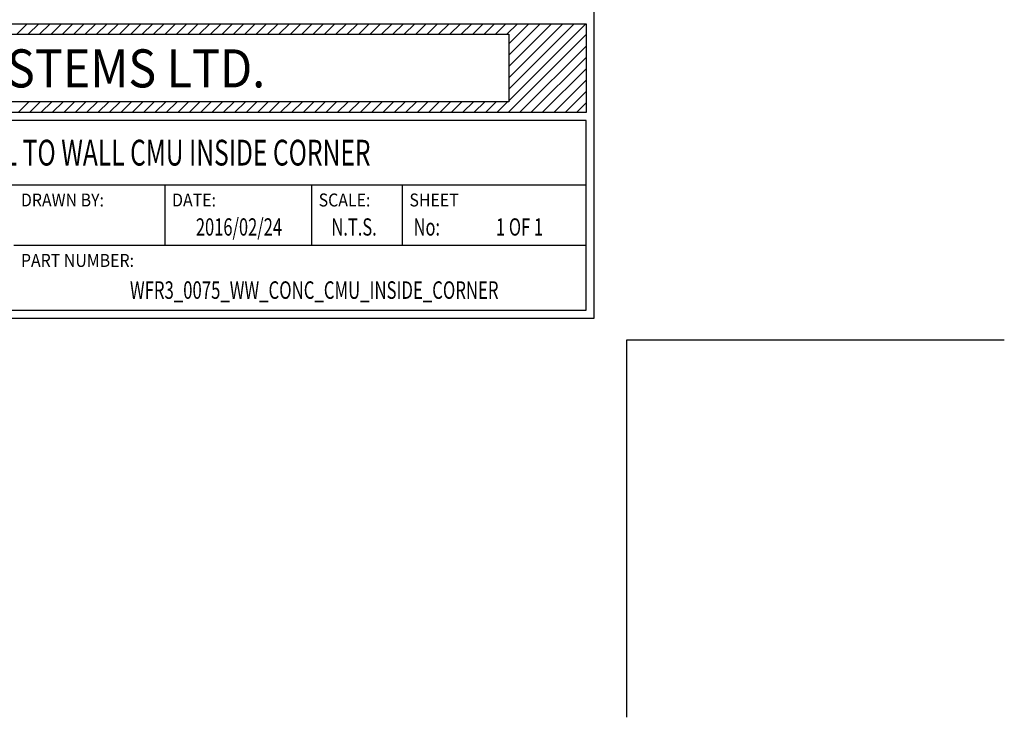
# Model space of a CAD drawing. Extents: x -52 to 2303, y -6 to 3799.
# Drawn here: x -17 to 0, y -6 to 5 of the extents above; entities that cross this region are included whole.
import ezdxf
from ezdxf.enums import TextEntityAlignment as Align

# ---------------------------------------------------------------- set-up
doc = ezdxf.new("R2010")
doc.units = 0
doc.header["$LTSCALE"] = 5
doc.header["$MEASUREMENT"] = 0
doc.layers.get('0').update_dxf_attribs({"linetype": 'CONTINUOUS'})
doc.layers.get('DEFPOINTS').update_dxf_attribs({"linetype": 'CONTINUOUS'})
for name, color, linetype, lineweight in [('TBLOCK-T2', 7, 'CONTINUOUS', 18), ('TBLOCK-T3', 241, 'CONTINUOUS', 20), ('TBLOCK-T5', 111, 'CONTINUOUS', 30)]:
    doc.layers.add(name, color=color, linetype=linetype, lineweight=lineweight)
doc.styles.add('ROMANC', font='ROMANC.shx', dxfattribs={"width": 0.7, "height": 3.2})
doc.styles.add('ROMANS', font='romans', dxfattribs={"width": 0.9})
doc.styles.add('ROMANT', font='ROMANT.shx', dxfattribs={"width": 0.9, "height": 6.3})

# ---------------------------------------------------------------- blocks, each defined once
blk = doc.blocks.new('*X11')
at = {"color": 0}
for p, q in [((202.89, 40.26), (204.19, 41.56)), ((204.3, 40.26), (205.6, 41.56)), ((205.72, 40.26), (207.02, 41.56)), ((207.13, 40.26), (208.43, 41.56)), ((208.55, 40.26), (209.85, 41.56)), ((209.96, 40.26), (211.26, 41.56)), ((211.38, 40.26), (212.68, 41.56)), ((212.79, 40.26), (214.09, 41.56)), ((214.2, 40.26), (215.5, 41.56)), ((215.62, 40.26), (216.92, 41.56)), ((217.03, 40.26), (218.33, 41.56)), ((218.45, 40.26), (219.75, 41.56)), ((219.86, 40.26), (221.16, 41.56)), ((221.28, 40.26), (222.58, 41.56)), ((222.69, 40.26), (223.99, 41.56)), ((224.1, 40.26), (225.4, 41.56)), ((225.52, 40.26), (226.82, 41.56)), ((226.93, 40.26), (228.23, 41.56)), ((228.35, 40.26), (229.65, 41.56)), ((229.76, 40.26), (231.06, 41.56)), ((231.17, 40.26), (232.47, 41.56)), ((232.59, 40.26), (233.89, 41.56)), ((234, 40.26), (235.3, 41.56)), ((235.42, 40.26), (236.72, 41.56)), ((236.83, 40.26), (238.13, 41.56)), ((238.25, 40.26), (239.55, 41.56)), ((239.66, 40.26), (240.96, 41.56)), ((241.07, 40.26), (242.37, 41.56)), ((242.49, 40.26), (243.79, 41.56)), ((243.9, 40.26), (245.2, 41.56)), ((245.32, 40.26), (246.62, 41.56)), ((246.73, 40.26), (248.03, 41.56)), ((248.15, 40.26), (249.45, 41.56)), ((249.56, 40.26), (250.86, 41.56)), ((250.97, 40.26), (252.27, 41.56)), ((252.39, 40.26), (253.69, 41.56)), ((253.8, 40.26), (255.1, 41.56)), ((255.22, 40.26), (256.52, 41.56)), ((256.63, 40.26), (257.93, 41.56)), ((258.04, 40.26), (259.34, 41.56)), ((259.46, 40.26), (260.76, 41.56)), ((260.87, 40.26), (262.17, 41.56)), ((262.29, 40.26), (263.59, 41.56)), ((263.7, 40.26), (265, 41.56)), ((263.94, 39.08), (266.42, 41.56)), ((263.94, 37.66), (267.83, 41.56)), ((263.94, 36.25), (269.24, 41.56)), ((263.94, 34.83), (270.66, 41.56)), ((263.94, 33.42), (272.07, 41.56)), ((263.94, 32), (273.49, 41.56)), ((263.9, 30.56), (273.55, 40.2)), ((265.32, 30.56), (273.55, 38.79)), ((266.73, 30.56), (273.55, 37.38)), ((268.14, 30.56), (273.55, 35.96)), ((269.56, 30.56), (273.55, 34.55)), ((270.97, 30.56), (273.55, 33.13)), ((203.09, 30.56), (204.39, 31.86)), ((204.5, 30.56), (205.8, 31.86)), ((205.92, 30.56), (207.22, 31.86)), ((207.33, 30.56), (208.63, 31.86)), ((208.75, 30.56), (210.05, 31.86)), ((210.16, 30.56), (211.46, 31.86)), ((211.58, 30.56), (212.88, 31.86)), ((212.99, 30.56), (214.29, 31.86)), ((214.4, 30.56), (215.7, 31.86)), ((215.82, 30.56), (217.12, 31.86)), ((217.23, 30.56), (218.53, 31.86)), ((218.65, 30.56), (219.95, 31.86)), ((220.06, 30.56), (221.36, 31.86)), ((221.47, 30.56), (222.77, 31.86)), ((222.89, 30.56), (224.19, 31.86)), ((224.3, 30.56), (225.6, 31.86)), ((225.72, 30.56), (227.02, 31.86)), ((227.13, 30.56), (228.43, 31.86)), ((228.55, 30.56), (229.85, 31.86)), ((229.96, 30.56), (231.26, 31.86)), ((231.37, 30.56), (232.67, 31.86)), ((232.79, 30.56), (234.09, 31.86)), ((234.2, 30.56), (235.5, 31.86)), ((235.62, 30.56), (236.92, 31.86)), ((237.03, 30.56), (238.33, 31.86)), ((238.45, 30.56), (239.75, 31.86)), ((239.86, 30.56), (241.16, 31.86)), ((241.27, 30.56), (242.57, 31.86)), ((242.69, 30.56), (243.99, 31.86)), ((244.1, 30.56), (245.4, 31.86)), ((245.52, 30.56), (246.82, 31.86)), ((246.93, 30.56), (248.23, 31.86)), ((248.34, 30.56), (249.64, 31.86)), ((249.76, 30.56), (251.06, 31.86)), ((251.17, 30.56), (252.47, 31.86)), ((252.59, 30.56), (253.89, 31.86)), ((254, 30.56), (255.3, 31.86)), ((255.42, 30.56), (256.72, 31.86)), ((256.83, 30.56), (258.13, 31.86)), ((258.24, 30.56), (259.54, 31.86)), ((259.66, 30.56), (260.96, 31.86)), ((261.07, 30.56), (262.37, 31.86)), ((262.49, 30.56), (263.79, 31.86)), ((272.39, 30.56), (273.55, 31.72))]:
    blk.add_line(p, q, dxfattribs=at)

msp = doc.modelspace()

# ---------------------------------------------------------------- linework, layer by layer
at = {"layer": 'DEFPOINTS'}
for p, q in [((-6.1503, -6.4612), (-6.1503, -0.0021)), ((-6.1503, -0.0021), (0.3089, -0.0021))]:
    msp.add_line(p, q, dxfattribs=at)
at = {"layer": 'TBLOCK-T5'}
for p, q in [((-6.7039, 0.367), (-6.7039, 28.9349)), ((-25.7599, 2.6454), (-6.8418, 2.6454)), ((-14.0499, 2.6454), (-14.0499, 1.6116)), ((-11.5425, 2.6454), (-11.5425, 1.6116)), ((-9.9903, 2.6454), (-9.9903, 1.6116)), ((-16.635, 1.6116), (-6.8418, 1.6116)), ((-44.6838, 0.367), (-6.7039, 0.367))]:
    msp.add_line(p, q, dxfattribs=at)
for points in [[(-6.8418, 3.8859), (-25.7599, 3.8859), (-25.7599, 5.402), (-6.8418, 5.402)], [(-8.1668, 4.0651), (-24.6329, 4.0651), (-24.6329, 5.2229), (-8.1668, 5.2229)], [(-6.8418, 3.748), (-25.7599, 3.748), (-25.7599, 0.5049), (-6.8418, 0.5049)]]:
    msp.add_lwpolyline(points, close=True, dxfattribs=at)

# ---------------------------------------------------------------- block references
at = {"layer": 'TBLOCK-T5', "xscale": 0.1378332543223752, "yscale": 0.1378332543223752, "zscale": 0.1378332543223752}
msp.add_blockref('*X11', (-44.5459, -0.3257), dxfattribs=at)

# ---------------------------------------------------------------- texts
at = {"layer": 'TBLOCK-T2', "style": 'ROMANS', "width": 0.9}
for s, height, p in [('DRAWN BY:', 0.22146, (-16.5108, 2.2763)), ('DATE:', 0.22146, (-13.9256, 2.2763)), ('SCALE:', 0.22146, (-11.4183, 2.2763)), ('SHEET ', 0.22146, (-9.8661, 2.2763)), ('PART NUMBER:', 0.221457, (-16.5108, 1.2426))]:
    msp.add_text(s, height=height, dxfattribs=at).set_placement(p)
at = {"layer": 'TBLOCK-T3', "style": 'ROMANC', "width": 0.7}
for s, height, p in [('EMSHIELD WFR3-0075 WALL TO WALL CMU INSIDE CORNER', 0.441066, (-16.3008, 3.1967)), ('WFR3_0075_WW_CONC_CMU_INSIDE_CORNER', 0.3, (-11.494, 0.8461))]:
    msp.add_text(s, height=height, dxfattribs=at).set_placement(p, align=Align.MIDDLE_CENTER)
for s, p in [('2016/02/24', (-12.7818, 1.7781)), ('1 OF 1', (-7.983, 1.7781))]:
    msp.add_text(s, height=0.29528, dxfattribs=at).set_placement(p, align=Align.CENTER)
for s, p in [('N.T.S.', (-11.2008, 1.7781)), ('No:', (-9.7953, 1.7781))]:
    msp.add_text(s, height=0.29528, dxfattribs=at).set_placement(p)
at = {"layer": 'TBLOCK-T5', "style": 'ROMANT', "width": 0.9}
msp.add_text('EMSEAL JOINT SYSTEMS LTD.', height=0.651262, dxfattribs=at).set_placement((-23.3103, 4.3127))

doc.saveas('drawing.dxf')
